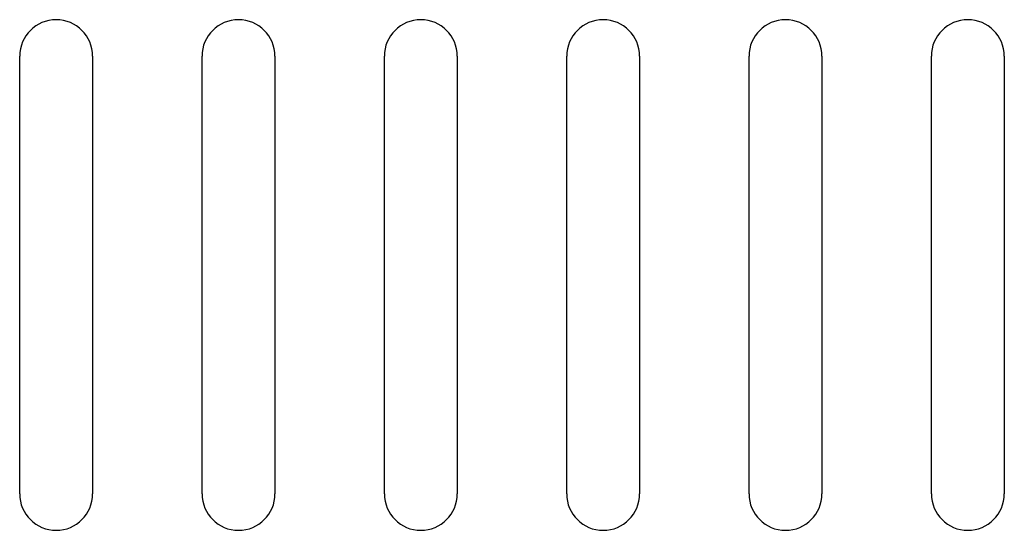
# Model space of a CAD drawing. Units: inches. Extents: x 0.5 to 16.1, y 0.5 to 11.2.
# Drawn here: x 5.6 to 6.1, y 6.9 to 7.2 of the extents above; entities that cross this region are included whole.
import ezdxf

# ---------------------------------------------------------------- set-up
doc = ezdxf.new("R2010")
doc.units = ezdxf.units.IN
doc.header["$MEASUREMENT"] = 0
doc.layers.add('Layer 1', color=7, linetype='Continuous')

# ---------------------------------------------------------------- blocks, each defined once
blk = doc.blocks.new('block 5')
at = {"layer": 'Layer 1', "color": 7, "lineweight": 25, "true_color": 0xffffff}
for points in [[(5.58948, 6.91444), (5.58948, 7.13963)], [(5.62702, 7.13963), (5.62702, 6.91445)], [(5.68332, 6.91444), (5.68332, 7.13963)], [(5.72085, 7.13963), (5.72085, 6.91445)], [(5.77715, 6.91444), (5.77715, 7.13963)], [(5.81467, 7.13963), (5.81467, 6.91445)], [(5.87097, 6.91444), (5.87097, 7.13963)], [(5.90851, 7.13963), (5.90851, 6.91445)], [(5.9648, 6.91444), (5.9648, 7.13963)], [(6.00234, 7.13963), (6.00234, 6.91445)], [(6.05864, 6.91444), (6.05864, 7.13963)], [(6.09617, 7.13963), (6.09617, 6.91445)]]:
    blk.add_lwpolyline(points, dxfattribs=at)
for points in [[(5.62702, 7.13963), (5.62702, 7.15), (5.61861, 7.15839), (5.60826, 7.15839), (5.59788, 7.15839), (5.58949, 7.15), (5.58949, 7.13963)], [(5.72085, 7.13963), (5.72085, 7.15), (5.71243, 7.15839), (5.70209, 7.15839), (5.69172, 7.15839), (5.68331, 7.15), (5.68331, 7.13963)], [(5.81467, 7.13963), (5.81467, 7.15), (5.80626, 7.15839), (5.79592, 7.15839), (5.78555, 7.15839), (5.77714, 7.15), (5.77714, 7.13963)], [(5.90851, 7.13963), (5.90851, 7.15), (5.9001, 7.15839), (5.88973, 7.15839), (5.87937, 7.15839), (5.87098, 7.15), (5.87098, 7.13963)], [(6.00234, 7.13963), (6.00234, 7.15), (5.99393, 7.15839), (5.98358, 7.15839), (5.97319, 7.15839), (5.9648, 7.15), (5.9648, 7.13963)], [(6.09617, 7.13963), (6.09617, 7.15), (6.08775, 7.15839), (6.07741, 7.15839), (6.06704, 7.15839), (6.05863, 7.15), (6.05863, 7.13963)], [(5.58948, 6.91444), (5.58948, 6.90408), (5.5979, 6.89568), (5.60826, 6.89568), (5.61863, 6.89568), (5.62702, 6.90408), (5.62702, 6.91444)], [(5.68332, 6.91444), (5.68332, 6.90408), (5.69173, 6.89568), (5.70208, 6.89568), (5.71244, 6.89568), (5.72086, 6.90408), (5.72086, 6.91444)], [(5.77715, 6.91444), (5.77715, 6.90408), (5.78556, 6.89568), (5.7959, 6.89568), (5.80627, 6.89568), (5.81468, 6.90408), (5.81468, 6.91444)], [(5.87097, 6.91444), (5.87097, 6.90408), (5.87939, 6.89568), (5.88973, 6.89568), (5.90012, 6.89568), (5.90851, 6.90408), (5.90851, 6.91444)], [(5.9648, 6.91444), (5.9648, 6.90408), (5.97321, 6.89568), (5.98358, 6.89568), (5.99395, 6.89568), (6.00234, 6.90408), (6.00234, 6.91444)], [(6.05864, 6.91444), (6.05864, 6.90408), (6.06705, 6.89568), (6.0774, 6.89568), (6.08776, 6.89568), (6.09617, 6.90408), (6.09617, 6.91444)]]:
    blk.add_open_spline(points, degree=3, knots=[0, 0, 0, 0, 1, 1, 1, 2, 2, 2, 2], dxfattribs=at)

msp = doc.modelspace()

# ---------------------------------------------------------------- block references
at = {"layer": 'Layer 1'}
msp.add_blockref('block 5', (0, 0), dxfattribs=at)

# ---------------------------------------------------------------- texts
at = {"layer": 'Layer 1', "color": 1, "true_color": 0xff0000, "insert": (5.79368, 7.08896), "char_height": 0.0562973, "attachment_point": 7}
msp.add_mtext('\\fMyriad Pro|b0|i0|c0|p34;\\W1; ', dxfattribs=at)

doc.saveas('drawing.dxf')
